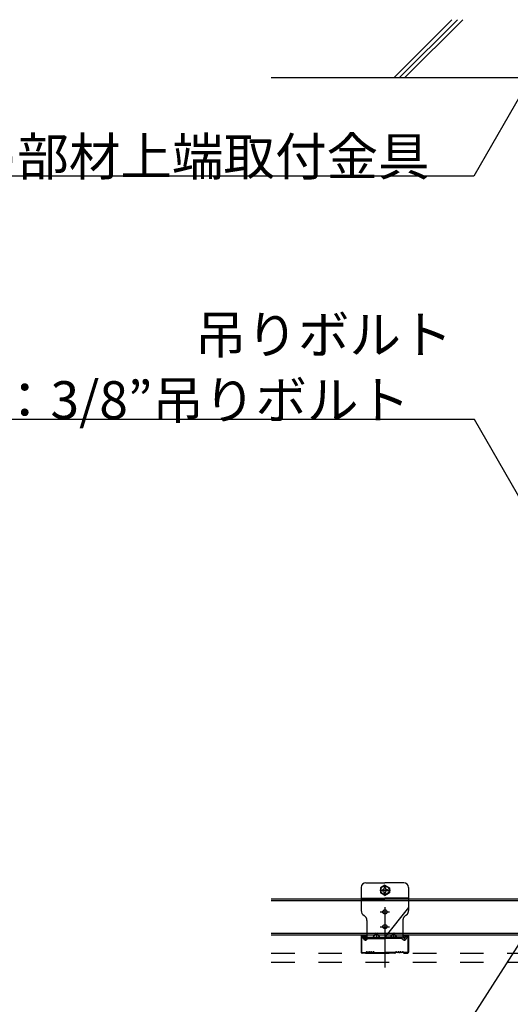
# Model space of a CAD drawing. Extents: x 32 to 809, y 25 to 566.
# Drawn here: x 179 to 205, y 233 to 285 of the extents above; entities that cross this region are included whole.
import ezdxf

# ---------------------------------------------------------------- set-up
doc = ezdxf.new("R2010")
doc.units = 0
doc.header["$MEASUREMENT"] = 0
doc.linetypes.add('CENTER1', pattern=[10, 6.25, -1.25, 1.25, -1.25])
doc.linetypes.add('DASHED1', pattern=[2.5, 1.25, -1.25])
doc.layers.add('_2-6_文字', color=7, linetype='CONTINUOUS')
doc.styles.get("Standard").update_dxf_attribs({"font": 'txt', "bigfont": 'bigfont.shx'})

msp = doc.modelspace()

# ---------------------------------------------------------------- linework, layer by layer
at = {"layer": '_2-6_文字', "color": 7, "linetype": 'Continuous'}
for p, q in [((201.895, 284.738), (198.836, 281.678)), ((202.181, 284.741), (199.118, 281.678)), ((202.464, 284.741), (199.401, 281.678)), ((192.321, 281.678), (309.3, 281.678)), ((205.864, 281.32), (203.051, 276.449)), ((203.051, 276.449), (173.051, 276.449)), ((203.093, 263.546), (177.593, 263.546)), ((205.971, 258.562), (203.093, 263.546)), ((197.342, 239.007), (198.342, 239.007)), ((199.342, 239.007), (198.342, 239.007)), ((197.092, 238.757), (197.092, 237.526)), ((199.592, 238.757), (199.592, 237.687)), ((197.092, 238.187), (198.342, 238.187)), ((199.592, 238.187), (198.342, 238.187)), ((199.592, 237.687), (198.342, 236.127)), ((197.238, 237.269), (197.247, 237.264)), ((197.392, 237.007), (197.392, 236.127)), ((206.271, 237.083), (198.965, 225.624)), ((197.201, 236.196), (197.147, 236.169)), ((197.208, 236.047), (197.147, 236.169)), ((197.262, 236.074), (197.201, 236.196)), ((197.336, 236.064), (197.392, 236.127)), ((197.381, 236.024), (197.419, 236.067)), ((197.392, 236.127), (198.342, 236.127)), ((197.419, 236.067), (198.342, 236.067)), ((197.73, 236.127), (197.892, 236.351)), ((197.892, 236.351), (197.892, 236.127)), ((197.892, 236.351), (198.055, 236.127)), ((198.342, 236.067), (198.342, 236.127))]:
    msp.add_line(p, q, dxfattribs=at)
at = {"layer": '_2-6_文字', "color": 4, "linetype": 'CENTER1'}
for p, q in [((198.069, 238.607), (198.642, 238.607)), ((198.092, 237.457), (198.592, 237.457)), ((198.342, 237.709), (198.342, 234.513)), ((198.092, 236.677), (198.592, 236.677))]:
    msp.add_line(p, q, dxfattribs=at)
at = {"layer": '_2-6_文字', "color": 4, "linetype": 'Continuous'}
for p, q in [((198.342, 238.882), (198.104, 238.744)), ((198.104, 238.744), (198.104, 238.469)), ((198.342, 238.332), (198.104, 238.469)), ((198.195, 238.637), (198.225, 238.637)), ((198.195, 238.577), (198.225, 238.577)), ((198.312, 238.754), (198.312, 238.726)), ((198.312, 238.46), (198.312, 238.487)), ((198.342, 238.882), (198.58, 238.744)), ((198.342, 238.332), (198.58, 238.469)), ((198.372, 238.754), (198.372, 238.726)), ((198.372, 238.754), (198.372, 238.713)), ((198.372, 238.46), (198.372, 238.5)), ((198.372, 238.46), (198.372, 238.487)), ((198.489, 238.637), (198.46, 238.637)), ((198.489, 238.577), (198.46, 238.577)), ((198.58, 238.744), (198.58, 238.469))]:
    msp.add_line(p, q, dxfattribs=at)
at = {"layer": '_2-6_文字', "color": 3, "linetype": 'Continuous'}
for p, q in [((205.696, 238.127), (192.321, 238.127)), ((205.696, 238.047), (192.321, 238.047)), ((205.696, 236.307), (192.321, 236.307)), ((205.696, 236.227), (192.321, 236.227))]:
    msp.add_line(p, q, dxfattribs=at)
at = {"layer": '_2-6_文字', "color": 7, "linetype": 'DASHED1'}
for p, q in [((197.092, 238.127), (198.342, 238.127)), ((199.592, 238.127), (198.342, 238.127)), ((199.592, 237.687), (199.592, 237.526)), ((199.292, 237.007), (199.292, 236.127)), ((199.447, 237.269), (199.438, 237.264)), ((197.222, 236.196), (197.151, 236.16)), ((197.217, 236.027), (197.151, 236.16)), ((197.289, 236.063), (197.222, 236.196)), ((197.33, 236.057), (197.392, 236.127)), ((197.39, 236.004), (197.428, 236.047)), ((197.392, 236.127), (198.342, 236.127)), ((197.428, 236.047), (198.342, 236.047)), ((199.292, 236.127), (198.342, 236.127)), ((199.257, 236.047), (198.342, 236.047)), ((198.792, 236.35), (198.63, 236.127)), ((198.792, 236.35), (198.792, 236.127)), ((198.792, 236.35), (198.955, 236.127)), ((199.295, 236.004), (199.257, 236.047)), ((199.355, 236.057), (199.292, 236.127)), ((199.396, 236.063), (199.462, 236.196)), ((199.462, 236.196), (199.534, 236.16)), ((199.467, 236.027), (199.534, 236.16))]:
    msp.add_line(p, q, dxfattribs=at)
at = {"layer": '_2-6_文字', "color": 2, "linetype": 'Continuous'}
for p, q in [((197.092, 236.177), (197.092, 235.329)), ((197.117, 235.328), (197.117, 236.177)), ((197.292, 236.227), (197.142, 236.227)), ((197.292, 236.202), (197.142, 236.202)), ((197.317, 236.077), (197.317, 236.177)), ((197.317, 236.077), (197.342, 236.077)), ((197.342, 236.077), (197.342, 236.177)), ((199.342, 236.077), (199.342, 236.177)), ((199.367, 236.077), (199.342, 236.077)), ((199.367, 236.077), (199.367, 236.177)), ((199.392, 236.227), (199.542, 236.227)), ((199.392, 236.202), (199.542, 236.202)), ((199.567, 235.328), (199.567, 236.177)), ((199.592, 236.177), (199.592, 235.329)), ((197.339, 235.309), (197.375, 235.344)), ((197.375, 235.344), (197.339, 235.309)), ((197.392, 235.327), (197.357, 235.291)), ((197.392, 235.327), (197.357, 235.291)), ((197.742, 235.327), (197.778, 235.291)), ((197.76, 235.344), (197.795, 235.309)), ((198.925, 235.344), (198.889, 235.309)), ((198.942, 235.327), (198.907, 235.291)), ((199.292, 235.327), (199.328, 235.291)), ((199.292, 235.327), (199.328, 235.291)), ((199.345, 235.309), (199.31, 235.344)), ((199.31, 235.344), (199.345, 235.309)), ((197.142, 235.302), (197.321, 235.302)), ((197.142, 235.302), (197.321, 235.302)), ((197.321, 235.277), (197.142, 235.277)), ((197.321, 235.277), (197.142, 235.277)), ((197.813, 235.302), (198.342, 235.302)), ((197.813, 235.277), (198.342, 235.277)), ((198.872, 235.302), (198.342, 235.302)), ((198.872, 235.277), (198.342, 235.277)), ((199.542, 235.302), (199.363, 235.302)), ((199.542, 235.302), (199.363, 235.302)), ((199.363, 235.277), (199.542, 235.277)), ((199.363, 235.277), (199.542, 235.277))]:
    msp.add_line(p, q, dxfattribs=at)
at = {"layer": '_2-6_文字', "color": 4, "linetype": 'DASHED1'}
for p, q in [((192.321, 235.277), (309.3, 235.277)), ((192.321, 234.802), (309.3, 234.802))]:
    msp.add_line(p, q, dxfattribs=at)
at = {"layer": '_2-6_文字', "color": 4, "linetype": 'Continuous'}
msp.add_circle((198.342, 238.607), 0.22, dxfattribs=at)
at = {"layer": '_2-6_文字', "color": 7, "linetype": 'Continuous'}
for centre in [(198.342, 237.457), (198.342, 236.677)]:
    msp.add_circle(centre, 0.113, dxfattribs=at)
for centre, radius, start, end in [((197.342, 238.757), 0.25, 90, 180), ((199.342, 238.757), 0.25, 0, 90), ((197.392, 237.526), 0.3, 180, 239.0369), ((197.092, 237.007), 0.3, 0, 59.0369), ((197.302, 236.094), 0.105, 206.5, 318.1581), ((197.302, 236.094), 0.045, 206.5, 318.1581)]:
    msp.add_arc(centre, radius, start, end, dxfattribs=at)
at = {"layer": '_2-6_文字', "color": 4, "linetype": 'Continuous'}
for centre, radius, start, end in [((198.342, 238.607), 0.15, 168.463, 191.5133), ((198.233, 238.716), 0.0802, 264.363, 6.6734), ((198.233, 238.497), 0.0802, 353.3265, 95.637), ((198.342, 238.607), 0.15, 78.463, 101.537), ((198.342, 238.607), 0.15, 258.463, 281.537), ((198.452, 238.716), 0.0802, 173.3265, 275.637), ((198.452, 238.497), 0.0802, 84.363, 186.6734), ((198.342, 238.607), 0.15, 348.4867, 11.537)]:
    msp.add_arc(centre, radius, start, end, dxfattribs=at)
at = {"layer": '_2-6_文字', "color": 7, "linetype": 'DASHED1'}
for centre, radius, start, end in [((199.292, 237.526), 0.3, 300.9631, 0), ((199.592, 237.007), 0.3, 120.9631, 180), ((197.311, 236.074), 0.105, 206.5, 269.3494), ((197.311, 236.074), 0.025, 206.5, 318.1581), ((197.311, 236.074), 0.105, 269.3494, 318.1581), ((199.373, 236.074), 0.105, 221.8419, 333.5), ((199.373, 236.074), 0.025, 221.8419, 333.5)]:
    msp.add_arc(centre, radius, start, end, dxfattribs=at)
at = {"layer": '_2-6_文字', "color": 2, "linetype": 'Continuous'}
for centre, radius, start, end in [((197.142, 236.177), 0.05, 90.003, 180.003), ((197.142, 236.177), 0.025, 90.003, 180.003), ((197.292, 236.177), 0.05, 0.003, 90.003), ((197.292, 236.177), 0.025, 0.003, 90.003), ((199.392, 236.177), 0.05, 89.997, 179.997), ((199.392, 236.177), 0.025, 89.997, 179.997), ((199.542, 236.177), 0.05, 359.997, 89.997), ((199.542, 236.177), 0.025, 359.997, 89.997), ((197.142, 235.327), 0.05, 177.476, 270), ((197.142, 235.327), 0.05, 177.476, 270), ((197.142, 235.327), 0.025, 177.476, 270), ((197.142, 235.327), 0.025, 177.476, 270), ((197.392, 235.327), 0.025, 46.3972, 135), ((197.455, 235.392), 0.0906, 226.3972, 313.6028), ((197.455, 235.392), 0.0656, 226.3972, 313.6028), ((197.517, 235.327), 0.025, 36.8699, 133.6028), ((197.567, 235.364), 0.0625, 216.8699, 323.1301), ((197.567, 235.364), 0.0375, 216.8699, 323.1301), ((197.617, 235.327), 0.025, 36.8699, 143.1301), ((197.617, 235.327), 0.025, 46.3972, 143.1301), ((197.68, 235.392), 0.0906, 226.3972, 313.6028), ((197.68, 235.392), 0.0656, 226.3972, 313.6028), ((197.742, 235.327), 0.025, 45, 133.6028), ((198.942, 235.327), 0.025, 46.3972, 135), ((199.005, 235.392), 0.0906, 226.3972, 313.6028), ((199.005, 235.392), 0.0656, 226.3972, 313.6028), ((199.067, 235.327), 0.025, 36.8699, 143.1301), ((199.067, 235.327), 0.025, 36.8699, 133.6028), ((199.117, 235.364), 0.0625, 216.8699, 323.1301), ((199.117, 235.364), 0.0375, 216.8699, 323.1301), ((199.167, 235.327), 0.025, 46.3972, 143.1301), ((199.23, 235.392), 0.0906, 226.3972, 313.6028), ((199.23, 235.392), 0.0656, 226.3972, 313.6028), ((199.292, 235.327), 0.025, 45, 133.6028), ((199.542, 235.327), 0.05, 270, 2.524), ((199.542, 235.327), 0.05, 270, 2.524), ((199.542, 235.327), 0.025, 270, 2.524), ((199.542, 235.327), 0.025, 270, 2.524), ((197.321, 235.327), 0.025, 270, 315), ((197.321, 235.327), 0.025, 270, 315), ((197.321, 235.327), 0.05, 270, 315), ((197.321, 235.327), 0.05, 270, 315), ((197.813, 235.327), 0.05, 225, 270), ((197.813, 235.327), 0.025, 225, 270), ((198.872, 235.327), 0.025, 270, 315), ((198.872, 235.327), 0.05, 270, 315), ((199.363, 235.327), 0.05, 225, 270), ((199.363, 235.327), 0.05, 225, 270), ((199.363, 235.327), 0.025, 225, 270), ((199.363, 235.327), 0.025, 225, 270)]:
    msp.add_arc(centre, radius, start, end, dxfattribs=at)

# ---------------------------------------------------------------- texts
at = {"layer": '_2-6_文字', "color": 7}
for s, p in [('斜め部材上端取付金具', (173.426, 276.486)), ('吊りボルト', (188.281, 267.048)), ('：3/8”吊りボルト', (177.912, 263.583))]:
    msp.add_text(s, height=2, dxfattribs=at).set_placement(p)

doc.saveas('drawing.dxf')
